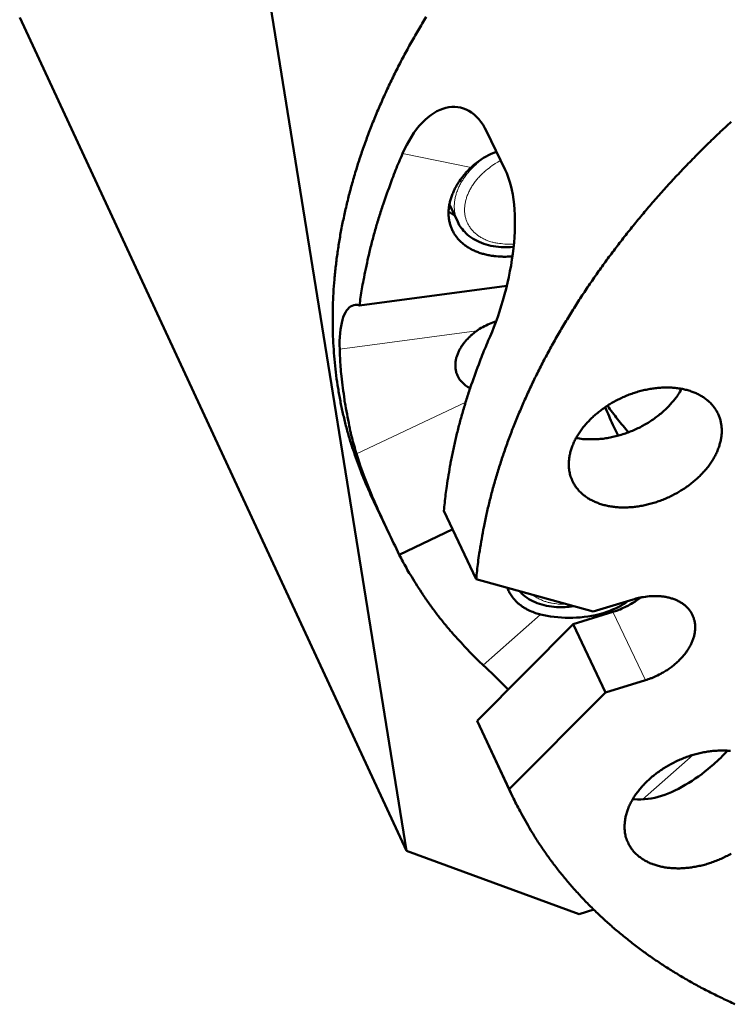
# Model space of a CAD drawing. Units: millimetres. Extents: x 0 to 2970, y 0 to 2100.
# Drawn here: x 848 to 904, y 183 to 261 of the extents above; entities that cross this region are included whole.
import ezdxf

# ---------------------------------------------------------------- set-up
doc = ezdxf.new("R2010")
doc.units = ezdxf.units.MM
doc.header["$LTSCALE"] = 5
doc.layers.add('AM_0', color=7, linetype='Continuous', lineweight=50)
doc.layers.add('AM_4', color=7, linetype='Continuous', lineweight=15, true_color=0x008000)

msp = doc.modelspace()

# ---------------------------------------------------------------- linework, layer by layer
at = {"layer": 'AM_0'}
for p, q in [((878.091, 195.201), (866.421, 267.666)), ((878.091, 195.201), (847.574, 260.886)), ((884.398, 251.906), (885.859, 248.879)), ((882.118, 244.765), (881.461, 246.135)), ((881.4, 245.583), (881.873, 245.276)), ((874.373, 238.194), (885.994, 239.735)), ((875.255, 223.3), (876.51, 220.631)), ((881.032, 222.006), (883.583, 216.614)), ((881.723, 220.544), (877.512, 218.545)), ((883.583, 216.614), (892.801, 214.06)), ((892.801, 214.06), (895.947, 215.018)), ((891.217, 213.075), (894.347, 214.029)), ((883.648, 205.46), (891.217, 213.075)), ((891.217, 213.075), (893.78, 207.693)), ((896.918, 208.653), (893.78, 207.693)), ((893.78, 207.693), (886.189, 200.055)), ((883.648, 205.46), (883.856, 205.009)), ((886.189, 200.055), (883.648, 205.46)), ((883.856, 205.009), (886.397, 199.604)), ((891.705, 190.222), (878.091, 195.201)), ((892.848, 190.577), (891.705, 190.222))]:
    msp.add_line(p, q, dxfattribs=at)
at = {"layer": 'AM_0', "flags": 128}
for points in [[(875.255, 223.3, -0.008063), (874.722, 224.484, -0.015175), (874.468, 225.125, -0.000976), (873.867, 226.799, -0.008071), (873.798, 227.003, -0.007988), (873.507, 227.964, -0.008016), (873.247, 228.93, -0.007885), (873.016, 229.916, -0.007928), (872.817, 230.903, -0.007753), (872.647, 231.911, -0.007811), (872.509, 232.917, -0.007597), (872.4, 233.945, -0.007666), (872.323, 234.968, -0.007421), (872.276, 236.015, -0.0075), (872.26, 237.052, -0.007229), (872.276, 238.116, -0.007316), (872.321, 239.166, -0.007026), (872.399, 240.243, -0.007119), (872.506, 241.304, -0.006816), (872.647, 242.393, -0.006913), (872.815, 243.462, -0.006603), (873.018, 244.561, -0.006702), (873.247, 245.637, -0.006391), (873.512, 246.742, -0.006489), (873.801, 247.823, -0.006181), (874.128, 248.932, -0.006278), (874.477, 250.015, -0.005976), (874.866, 251.126, -0.006072), (875.274, 252.21, -0.005779), (875.723, 253.321, -0.005871), (876.19, 254.403, -0.00559), (876.698, 255.511, -0.005678), (877.222, 256.589, -0.00541), (877.789, 257.691, -0.005495), (878.37, 258.764, -0.00524), (878.994, 259.858, -0.005321), (879.631, 260.922, -0.005082)], [(903.693, 252.664, 0.00404), (902.738, 251.772, 0.004001), (901.788, 250.856, 0.004124), (900.872, 249.943, 0.004081), (899.961, 249.005, 0.004216), (899.085, 248.073, 0.00417), (898.216, 247.116, 0.004318), (897.382, 246.166, 0.004267), (896.555, 245.191, 0.004428), (895.765, 244.226, 0.004373), (894.983, 243.235, 0.004547), (894.238, 242.256, 0.004488), (893.501, 241.25, 0.004676), (892.802, 240.259, 0.004612), (892.113, 239.242, 0.004814), (891.461, 238.24, 0.004746), (890.82, 237.212, 0.004962), (890.217, 236.202, 0.004889), (889.626, 235.166, 0.005118), (889.073, 234.149, 0.005042), (888.532, 233.106, 0.005283), (888.03, 232.085, 0.005203), (887.541, 231.037, 0.005457), (887.089, 230.013, 0.005373), (886.653, 228.963, 0.005637), (886.254, 227.937, 0.005551), (885.872, 226.887, 0.005824), (885.525, 225.861, 0.005735), (885.196, 224.813, 0.006015), (884.903, 223.79, 0.005925), (884.629, 222.745, 0.006209), (884.389, 221.726, 0.006119), (884.171, 220.686, 0.006404), (884.137, 220.505, 0.000625), (883.822, 218.641, 0.012287), (883.723, 217.949, 0.006404), (883.583, 216.614)], [(874.373, 238.194, -0.00607), (874.563, 239.495, -0.011671), (874.686, 240.167, -0.000563), (875.063, 241.985, -0.006069), (875.1, 242.153, -0.005809), (875.349, 243.161, -0.005892), (875.617, 244.148, -0.005634), (875.917, 245.159, -0.005716), (876.235, 246.149, -0.005463), (876.289, 246.304, -0.000457), (876.953, 248.152, -0.010384), (877.221, 248.848, -0.005464), (877.771, 250.154)], [(886.439, 242.062, -0.0145), (885.929, 242.029, -0.025425), (885.638, 242.033, -0.003019), (885.002, 242.078, -0.014441), (884.87, 242.093, -0.016572), (884.515, 242.153, -0.015823), (884.149, 242.24, -0.018376), (883.822, 242.341, -0.017531), (883.489, 242.472, -0.020384), (883.195, 242.613, -0.019513), (882.902, 242.785, -0.022392), (882.647, 242.964, -0.021606), (882.4, 243.173, -0.024067), (882.188, 243.388, -0.023498), (881.992, 243.628, -0.025012), (881.827, 243.876, -0.024772), (881.686, 244.142, -0.024942), (881.573, 244.419, -0.025079), (881.488, 244.705, -0.023858), (881.43, 245.007, -0.024343), (881.402, 245.307, -0.022067), (881.402, 245.627, -0.022798), (881.43, 245.936, -0.019987), (881.488, 246.267, -0.020834), (881.57, 246.58, -0.017964), (881.687, 246.915, -0.018808), (881.821, 247.227, -0.01619), (881.993, 247.559, -0.016952), (882.177, 247.865, -0.014738), (882.254, 247.975, -0.003131), (882.633, 248.481, -0.025861), (882.82, 248.703, -0.014793), (883.179, 249.064)], [(883.617, 236.18, 0.017711), (883.275, 235.92, 0.030271), (883.09, 235.75, 0.004416), (882.733, 235.372, 0.017581), (882.647, 235.273, 0.020735), (882.47, 235.032, 0.01961), (882.303, 234.763, 0.023726), (882.176, 234.513, 0.022414), (882.067, 234.237, 0.027209), (881.995, 233.984, 0.025912), (881.948, 233.712, 0.030575), (881.934, 233.463, 0.029589), (881.95, 233.205, 0.03276), (881.995, 232.966, 0.032345), (882.072, 232.732, 0.032744), (882.177, 232.512, 0.033006), (882.31, 232.309, 0.030447), (882.397, 232.207, 0.011125), (882.657, 231.949, 0.047102), (882.819, 231.821, 0.029903), (883.101, 231.663)], [(884.672, 235.736, 0.005347), (884.125, 234.447, 0.010171), (883.859, 233.76, 0.000438), (883.195, 231.934, 0.005346), (883.142, 231.784, 0.005594), (882.824, 230.808, 0.005514), (882.523, 229.81, 0.005767), (882.253, 228.836, 0.005686), (882.001, 227.842, 0.005943), (881.78, 226.872, 0.005861), (881.579, 225.883, 0.006118), (881.549, 225.717, 0.000571), (881.255, 223.937, 0.011758), (881.163, 223.278, 0.006118), (881.032, 222.006)], [(874.138, 226.495, -0.008098), (873.775, 227.793, -0.015278), (873.614, 228.49, -0.000985), (873.258, 230.31, -0.008104), (873.219, 230.532, -0.007903), (873.187, 230.751, -0.000933), (872.952, 232.615, -0.014765), (872.882, 233.353, -0.007895), (872.814, 234.737)], [(890.92, 225.177, -0.0219), (890.88, 225.565, -0.038295), (890.884, 225.789, -0.006457), (890.937, 226.28, -0.021862), (890.961, 226.424, -0.01892), (891.045, 226.758, -0.019793), (891.15, 227.069, -0.016972), (891.29, 227.404, -0.017796), (891.446, 227.714, -0.015327), (891.64, 228.043, -0.016043), (891.845, 228.345, -0.014016), (892.088, 228.661, -0.014598), (892.338, 228.95, -0.013023), (892.625, 229.247, -0.013469), (892.917, 229.519, -0.012319), (893.242, 229.792, -0.012634), (893.571, 230.041, -0.011878), (893.926, 230.284, -0.012068), (894.287, 230.506, -0.011678), (894.667, 230.715, -0.011751), (895.053, 230.905, -0.011711), (895.448, 231.077, -0.011669), (895.853, 231.23, -0.011977), (896.257, 231.363, -0.011818), (896.673, 231.477, -0.012487), (897.078, 231.567, -0.012206), (897.497, 231.639, -0.013261), (897.896, 231.687, -0.01285), (898.31, 231.715, -0.014323), (898.696, 231.72, -0.013777), (899.097, 231.703, -0.015696), (899.463, 231.665, -0.015015), (899.842, 231.603, -0.01738), (900.183, 231.523, -0.016583), (900.533, 231.416, -0.019327), (900.843, 231.297, -0.018465), (901.157, 231.148, -0.021391), (901.431, 230.99, -0.020558), (901.701, 230.802, -0.023298), (901.934, 230.607, -0.02262), (902.156, 230.385, -0.024658), (902.344, 230.156, -0.024266), (902.513, 229.906, -0.025099), (902.653, 229.645, -0.025075), (902.766, 229.372, -0.024466), (902.853, 229.085, -0.024818), (902.91, 228.795, -0.022937), (902.941, 228.485, -0.023592), (902.943, 228.184, -0.020915), (902.916, 227.859, -0.021748), (902.863, 227.551, -0.018804), (902.779, 227.218, -0.019684), (902.674, 226.907, -0.016873), (902.533, 226.574, -0.017699), (902.378, 226.266, -0.015245), (902.184, 225.939, -0.015959), (901.98, 225.638, -0.013947), (901.738, 225.323, -0.014527), (901.488, 225.035, -0.012964), (901.203, 224.74, -0.013406), (900.912, 224.469, -0.012268), (900.589, 224.198, -0.012578), (900.261, 223.949, -0.011831), (899.908, 223.707, -0.012017), (899.548, 223.486, -0.011634), (899.171, 223.277, -0.011702), (898.787, 223.088, -0.011667), (898.393, 222.916, -0.011619), (897.99, 222.762, -0.011931), (897.588, 222.629, -0.011766), (897.174, 222.515, -0.012438), (896.77, 222.423, -0.01215), (896.352, 222.35, -0.013207), (895.954, 222.302, -0.012789), (895.54, 222.272, -0.014264), (895.155, 222.266, -0.013708), (894.754, 222.282, -0.015632), (894.388, 222.318, -0.014938), (894.008, 222.38, -0.017314), (893.667, 222.457, -0.0165), (893.316, 222.563, -0.019263), (893.005, 222.681, -0.01838), (892.69, 222.829, -0.021341), (892.415, 222.985, -0.02048), (892.143, 223.172, -0.023277), (891.908, 223.366, -0.022565), (891.685, 223.587, -0.02468), (891.494, 223.815, -0.024249), (891.324, 224.065, -0.025168), (891.255, 224.192, -0.008067), (891.067, 224.599, -0.04163), (890.994, 224.81, -0.024943), (890.92, 225.177)], [(891.46, 227.74, 0.015423), (891.985, 227.66, 0.028173), (892.274, 227.641, 0.003408), (892.977, 227.64, 0.015317), (893.133, 227.645, 0.013696), (893.584, 227.687, 0.014145), (894.018, 227.753, 0.013046), (894.471, 227.846, 0.013332), (894.91, 227.961, 0.012713), (895.355, 228.103, 0.012846), (895.788, 228.266, 0.012678), (896.216, 228.452, 0.012663), (896.634, 228.66, 0.012939), (897.035, 228.886, 0.012773), (897.43, 229.135, 0.013507), (897.796, 229.395, 0.013186), (898.157, 229.681, 0.014407), (898.482, 229.969, 0.013922), (898.8, 230.285, 0.015676), (898.905, 230.402, 0.003562), (899.346, 230.934, 0.0288), (899.513, 231.166, 0.015785), (899.781, 231.615)], [(895.596, 228.191, -0.007492), (895.157, 228.698, -0.007492), (894.732, 229.219, -0.007444), (894.326, 229.749, -0.007444), (893.936, 230.29)], [(884.124, 209.849, -0.006992), (883.248, 210.69, -0.013186), (882.802, 211.155, -0.000741), (881.681, 212.389, -0.006997), (881.565, 212.521, -0.007181), (880.982, 213.222, -0.007119), (880.415, 213.946, -0.007272), (879.877, 214.676, -0.007221), (879.355, 215.426, -0.00734), (879.257, 215.577, -0.000809), (878.387, 216.96, -0.013874), (878.069, 217.5, -0.007334), (877.512, 218.545)], [(888.657, 213.838, -0.017689), (888.265, 213.946, -0.030179), (888.042, 214.03, -0.004347), (887.594, 214.236, -0.017724), (887.487, 214.292, -0.02037), (887.242, 214.442, -0.019602), (887.002, 214.619, -0.022043), (886.792, 214.801, -0.021417), (886.594, 215.006, -0.023231), (886.514, 215.105, -0.007055), (886.271, 215.446, -0.039451), (886.17, 215.619, -0.023115), (886.037, 215.934)], [(894.347, 214.029, 0.011499), (894.729, 214.155, 0.021093), (894.932, 214.237, 0.00195), (895.416, 214.46, 0.011443), (895.497, 214.5, 0.011646), (895.578, 214.544, 0.002019), (896.033, 214.811, 0.021577), (896.213, 214.928, 0.011704), (896.529, 215.166)], [(895.947, 215.018, -0.014479), (896.387, 215.139, -0.025525), (896.641, 215.188, -0.003022), (897.21, 215.264, -0.014383), (897.33, 215.276, -0.016226), (897.656, 215.288, -0.015525), (897.997, 215.279, -0.018049), (898.304, 215.249, -0.017148), (898.625, 215.196, -0.020359), (898.907, 215.127, -0.019297), (899.198, 215.031, -0.023058), (899.45, 214.924, -0.021942), (899.703, 214.787, -0.025837), (899.919, 214.643, -0.024851), (900.127, 214.471, -0.028111), (900.303, 214.292, -0.027468), (900.461, 214.09, -0.029149), (900.59, 213.879, -0.029006), (900.694, 213.653, -0.028506), (900.773, 213.415, -0.0289), (900.823, 213.172, -0.026402), (900.848, 212.912, -0.027238), (900.844, 212.658, -0.023568), (900.812, 212.383, -0.024653), (900.757, 212.124, -0.020725), (900.669, 211.842, -0.021849), (900.563, 211.583, -0.01828), (900.421, 211.303, -0.019292), (900.268, 211.048, -0.01636), (900.077, 210.778, -0.017186), (899.878, 210.533, -0.014951), (899.644, 210.279, -0.015569), (899.404, 210.049, -0.013995), (899.132, 209.818, -0.014413), (898.857, 209.609, -0.01344), (898.556, 209.407, -0.013669), (898.25, 209.224, -0.013249), (898.144, 209.169, -0.002593), (897.598, 208.903, -0.024117), (897.36, 208.802, -0.013337), (896.918, 208.653)], [(895.312, 196.634, -0.022477), (895.273, 197.023, -0.039238), (895.279, 197.246, -0.006774), (895.335, 197.736, -0.022424), (895.361, 197.883, -0.019205), (895.449, 198.218, -0.020151), (895.558, 198.531, -0.017114), (895.705, 198.868, -0.017995), (895.867, 199.178, -0.015382), (896.068, 199.508, -0.016135), (896.28, 199.811, -0.014025), (896.531, 200.128, -0.014628), (896.789, 200.418, -0.013018), (897.085, 200.715, -0.01347), (897.386, 200.987, -0.012323), (897.72, 201.258, -0.012633), (898.058, 201.506, -0.011908), (898.422, 201.747, -0.012084), (898.792, 201.967, -0.011751), (899.179, 202.172, -0.011801), (899.573, 202.359, -0.011844), (899.975, 202.526, -0.011769), (900.387, 202.675, -0.012191), (900.796, 202.8, -0.011988), (901.217, 202.908, -0.012807), (901.625, 202.991, -0.012469), (902.047, 203.055, -0.013719), (902.446, 203.095, -0.013237), (902.861, 203.113, -0.014958), (903.244, 203.108, -0.014324), (903.643, 203.08, -0.016548)], [(886.189, 200.055, 0.007943), (886.725, 198.914, 0.014945), (887.038, 198.321, 0.000944), (887.891, 196.819, 0.007951), (887.995, 196.643, 0.007848), (888.516, 195.823, 0.007897), (889.059, 195.025, 0.007748), (889.634, 194.235, 0.007811), (890.228, 193.469, 0.007619), (890.855, 192.711, 0.007696), (891.498, 191.979, 0.007466), (892.176, 191.254, 0.007554), (892.867, 190.558, 0.007293), (893.595, 189.867, 0.00739), (894.333, 189.206, 0.007104), (895.109, 188.552, 0.007208), (895.892, 187.928, 0.006904), (896.715, 187.31, 0.007013), (897.541, 186.725, 0.006696), (898.408, 186.146, 0.006809), (899.277, 185.599, 0.006485), (900.187, 185.059, 0.006599), (901.095, 184.552, 0.006273), (902.047, 184.053, 0.006386), (902.994, 183.586, 0.006063), (903.984, 183.128, 0.006175)], [(903.676, 194.978, -0.011861), (903.295, 194.775, -0.011722), (902.902, 194.588, -0.011704), (902.499, 194.42, -0.011939), (902.095, 194.273, -0.011795), (901.679, 194.144, -0.012415), (901.271, 194.039, -0.012139), (900.849, 193.952, -0.013171), (900.446, 193.89, -0.012754), (900.027, 193.847, -0.014236), (899.636, 193.829, -0.01367), (899.228, 193.833, -0.015643), (898.856, 193.858, -0.014923), (898.468, 193.908, -0.017406), (898.12, 193.976, -0.016546), (897.761, 194.072, -0.01949), (897.444, 194.181, -0.01854), (897.121, 194.321, -0.021761), (896.84, 194.471, -0.020818), (896.561, 194.652, -0.023924), (896.321, 194.84, -0.023134), (896.092, 195.057, -0.025531), (895.898, 195.281, -0.025047), (895.723, 195.529, -0.026119), (895.652, 195.656, -0.008602), (895.462, 196.058, -0.042925), (895.387, 196.269, -0.025866), (895.312, 196.634)]]:
    msp.add_lwpolyline(points, format="xyb", dxfattribs=at)
at = {"layer": 'AM_0'}
for points, knots in [([(884.398, 251.906), (884.054, 252.617), (883.573, 253.192), (882.447, 253.839), (881.804, 253.911), (880.578, 253.606), (879.915, 253.208), (878.713, 251.951), (878.177, 251.092), (877.771, 250.154)], [2.277182, 2.277182, 2.277182, 2.277182, 2.55974, 2.55974, 2.842297, 2.842297, 3.126159, 3.126159, 3.410022, 3.410022, 3.410022, 3.410022]), ([(883.179, 249.064), (883.314, 249.193), (883.457, 249.316), (884.076, 249.794), (884.617, 250.084), (885.172, 250.302)], [2.4360462, 2.4360462, 2.4360462, 2.4360462, 2.4790898, 2.4790898, 2.6128621, 2.6128621, 2.6128621, 2.6128621]), ([(884.672, 235.736), (885.082, 236.679), (885.489, 237.825), (886.143, 240.25), (886.389, 241.529), (886.647, 243.86), (886.677, 245.067), (886.456, 247.22), (886.204, 248.165), (885.859, 248.879)], [1.144343, 1.144343, 1.144343, 1.144343, 1.428205, 1.428205, 1.712067, 1.712067, 1.994625, 1.994625, 2.277182, 2.277182, 2.277182, 2.277182]), ([(886.53, 242.804), (886.196, 242.773), (885.864, 242.766), (884.993, 242.818), (884.462, 242.929), (883.525, 243.296), (883.105, 243.556), (882.498, 244.134), (882.276, 244.437), (882.118, 244.765)], [0.8507617, 0.8507617, 0.8507617, 0.8507617, 0.9301948, 0.9301948, 1.0671618, 1.0671618, 1.2028337, 1.2028337, 1.312651, 1.312651, 1.312651, 1.312651]), ([(874.373, 238.194), (874.162, 238.259), (873.962, 238.249), (873.479, 238.022), (873.204, 237.641), (872.856, 236.442), (872.784, 235.625), (872.814, 234.737)], [2.6761523, 2.6761523, 2.6761523, 2.6761523, 2.8386062, 2.8386062, 3.1218882, 3.1218882, 3.4051702, 3.4051702, 3.4051702, 3.4051702]), ([(883.617, 236.18), (883.92, 236.394), (884.265, 236.585), (884.798, 236.809), (884.972, 236.872), (885.147, 236.926)], [1.6957216, 1.6957216, 1.6957216, 1.6957216, 1.7802496, 1.7802496, 1.8201858, 1.8201858, 1.8201858, 1.8201858]), ([(894.772, 227.923), (894.633, 228.212), (894.497, 228.5), (894.157, 229.232), (893.947, 229.695), (893.745, 230.162)], [0.4884755, 0.4884755, 0.4884755, 0.4884755, 0.5655541, 0.5655541, 0.6865842, 0.6865842, 0.6865842, 0.6865842]), ([(874.138, 226.495), (874.381, 225.676), (874.744, 224.677), (875.622, 222.548), (876.137, 221.417), (876.916, 219.771), (877.216, 219.153), (877.512, 218.545)], [1.14147, 1.14147, 1.14147, 1.14147, 1.424752, 1.424752, 1.708034, 1.708034, 1.8704879, 1.8704879, 1.8704879, 1.8704879]), ([(891.26, 214.487), (890.806, 214.416), (890.353, 214.392), (889.378, 214.444), (888.855, 214.55), (887.931, 214.905), (887.519, 215.158), (887.123, 215.534), (887.061, 215.599), (887.001, 215.667)], [0.8203984, 0.8203984, 0.8203984, 0.8203984, 0.9291635, 0.9291635, 1.0661757, 1.0661757, 1.201965, 1.201965, 1.229144, 1.229144, 1.229144, 1.229144]), ([(895.554, 214.899), (895.066, 214.546), (894.498, 214.251), (893.111, 213.767), (892.269, 213.627), (890.716, 213.546), (889.897, 213.599), (888.997, 213.761), (888.823, 213.798), (888.657, 213.838)], [3.0655959, 3.0655959, 3.0655959, 3.0655959, 3.2065223, 3.2065223, 3.3880501, 3.3880501, 3.5692061, 3.5692061, 3.6142052, 3.6142052, 3.6142052, 3.6142052]), ([(895.935, 199.297), (895.971, 199.292), (896.007, 199.288), (896.742, 199.211), (897.489, 199.32), (898.884, 199.76), (899.628, 200.12), (901.044, 200.997), (901.719, 201.511), (902.286, 202.011), (902.683, 202.361), (903.058, 202.731), (903.38, 203.101)], [-0.5534798, -0.5534798, -0.5534798, -0.5534798, -0.5442116, -0.5442116, -0.3630556, -0.3630556, -0.1815278, -0.1815278, 0, 0, 0, 0.1271323, 0.1271323, 0.1271323, 0.1271323])]:
    msp.add_open_spline(points, degree=3, knots=knots, dxfattribs=at)
msp.add_open_spline([(884.124, 209.849), (884.694, 209.315), (885.377, 208.655), (886.098, 207.925)], degree=3, dxfattribs=at)
at = {"layer": 'AM_4'}
for p, q in [((877.771, 250.154), (883.179, 249.064)), ((872.814, 234.737), (883.617, 236.18)), ((882.749, 230.568), (874.138, 226.495)), ((888.657, 213.838), (884.124, 209.849)), ((896.918, 208.653), (894.347, 214.029)), ((900.678, 202.766), (896.703, 199.265))]:
    msp.add_line(p, q, dxfattribs=at)
at = {"layer": 'AM_4', "flags": 128}
for points in [[(884.273, 249.875, 0.014069), (883.869, 249.575, 0.024849), (883.654, 249.388, 0.002857), (883.2, 248.945, 0.013995), (883.11, 248.851, 0.015791), (882.878, 248.578, 0.015129), (882.653, 248.278, 0.01745), (882.467, 247.993, 0.016641), (882.292, 247.68, 0.019456), (882.155, 247.388, 0.01854), (882.035, 247.07, 0.021695), (881.95, 246.776, 0.020762), (881.887, 246.461, 0.023908), (881.856, 246.169, 0.023097), (881.852, 245.866, 0.025668), (881.864, 245.723, 0.008481), (881.929, 245.296, 0.043161), (881.983, 245.093, 0.025564), (882.118, 244.765)], [(886.553, 243.035, -0.017306), (886.094, 243.014, -0.029591), (885.825, 243.026, -0.00421), (885.272, 243.09, -0.01723), (885.137, 243.111, -0.020336), (884.826, 243.185, -0.019292), (884.506, 243.288, -0.022957), (884.228, 243.404, -0.021846), (883.947, 243.552, -0.025688), (883.708, 243.709, -0.024685), (883.476, 243.897, -0.027981), (883.281, 244.093, -0.027293), (883.104, 244.314, -0.02913), (882.959, 244.545, -0.028919), (882.841, 244.793, -0.028661), (882.752, 245.054, -0.028977), (882.694, 245.321, -0.026724), (882.664, 245.606, -0.027488), (882.666, 245.885, -0.023995), (882.699, 246.186, -0.025026), (882.758, 246.471, -0.021193), (882.853, 246.779, -0.022286), (882.968, 247.063, -0.018752), (883.123, 247.368, -0.01975), (883.291, 247.647, -0.016823), (883.5, 247.941, -0.017643), (883.719, 248.207, -0.015406), (883.976, 248.481, -0.016022), (884.24, 248.729, -0.01445), (884.342, 248.815, -0.003052), (884.841, 249.201, -0.025722), (885.073, 249.361, -0.014546), (885.506, 249.609)], [(890.678, 214.648, -0.015439), (890.283, 214.642, -0.026797), (890.055, 214.658, -0.003394), (889.572, 214.721, -0.015383), (889.466, 214.739, -0.017937), (889.198, 214.803, -0.017068), (888.922, 214.89, -0.020037), (888.814, 214.933, -0.005558), (888.433, 215.107, -0.035808), (888.273, 215.197, -0.020135), (888.01, 215.387)]]:
    msp.add_lwpolyline(points, format="xyb", dxfattribs=at)

doc.saveas('drawing.dxf')
